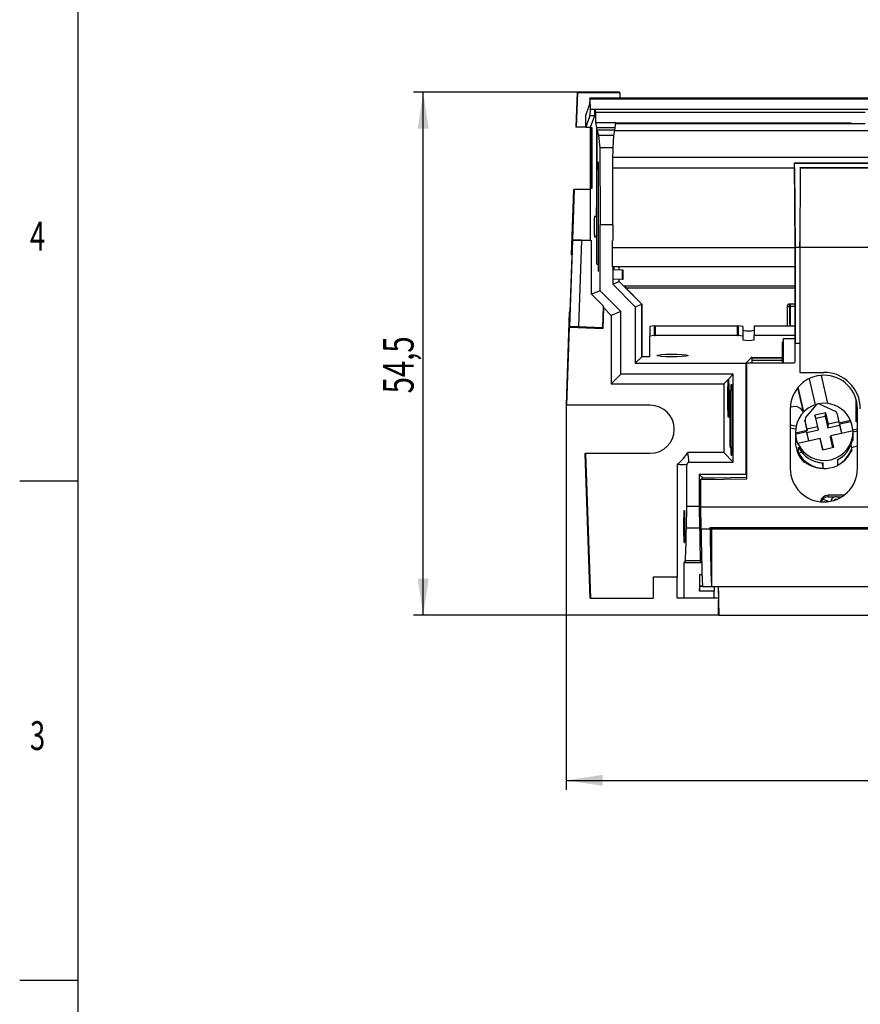
# Model space of a CAD drawing. Extents: x 7 to 591, y 5 to 415.
# Drawn here: x 7 to 94, y 107 to 210 of the extents above; entities that cross this region are included whole.
import ezdxf
from ezdxf.enums import TextEntityAlignment as Align

# ---------------------------------------------------------------- set-up
doc = ezdxf.new("R2010")
doc.units = 0
doc.layers.get('0').update_dxf_attribs({"linetype": 'CONTINUOUS'})
doc.layers.add('COTATION', color=1, linetype='CONTINUOUS')
doc.layers.add('PV', color=7, linetype='CONTINUOUS')
doc.dimstyles.new('SLDDIMSTYLE0', dxfattribs={"dimtxt": 3.2, "dimasz": 3.81, "dimexe": 0, "dimexo": 0.0625, "dimgap": 0.8, "dimtad": 1, "dimrnd": 1e-09, "dimzin": 12, "dimsah": 1, "dimcen": 0.09, "dimazin": 3, "dimtfac": 1, "dimtofl": 0, "dimtmove": 0, "dimatfit": 3})

# ---------------------------------------------------------------- blocks, each defined once
blk = doc.blocks.new('_D')
at = {"layer": 'COTATION'}
for p, q in [((63.44, 169.75), (63.44, 129.65)), ((268.06, 162.31), (268.06, 129.65)), ((63.44, 130.65), (268.06, 130.65))]:
    blk.add_line(p, q, dxfattribs=at)
for points in [[(63.44, 130.65), (67.25, 130.08), (67.25, 131.23)], [(268.06, 130.65), (264.25, 131.23), (264.25, 130.08)]]:
    blk.add_solid(points, dxfattribs=at)
at = {"layer": 'COTATION', "width": 0.7}
blk.add_text('204,6', height=3.2, dxfattribs=at).set_placement((160.43, 130.65, -16), align=Align.BOTTOM_LEFT)
blk = doc.blocks.new('_D_1')
at = {"layer": 'COTATION'}
for p, q in [((64.58, 202.3), (47.56, 202.3)), ((48.56, 147.84), (48.56, 202.3)), ((79.35, 147.84), (47.56, 147.84))]:
    blk.add_line(p, q, dxfattribs=at)
for points in [[(48.56, 202.3), (47.99, 198.49), (49.13, 198.49)], [(48.56, 147.84), (49.13, 151.65), (47.99, 151.65)]]:
    blk.add_solid(points, dxfattribs=at)
at = {"layer": 'COTATION', "width": 0.7}
blk.add_text('54,5', height=3.2, rotation=90, dxfattribs=at).set_placement((48.56, 170.94, -16), align=Align.BOTTOM_LEFT)

msp = doc.modelspace()

# ---------------------------------------------------------------- linework, layer by layer
at = {"color": 7, "linetype": 'CONTINUOUS'}
for p, q in [((64.578, 202.303), (64.452, 198.709)), ((64.628, 202.25), (64.503, 198.656)), ((64.628, 202.25), (64.578, 202.303)), ((68.996, 202.303), (64.578, 202.303)), ((69.049, 202.25), (64.628, 202.25)), ((69.049, 202.25), (68.996, 202.303)), ((69.049, 202.25), (69.049, 201.679)), ((65.496, 199.86), (65.893, 200.999)), ((65.899, 201.679), (65.893, 200.999)), ((65.915, 201.625), (65.899, 201.679)), ((250.648, 201.679), (65.899, 201.679)), ((65.915, 201.625), (65.933, 200.549)), ((65.915, 201.625), (252.006, 201.625)), ((65.933, 200.549), (65.927, 199.893)), ((65.933, 200.549), (66.434, 200.549)), ((66.428, 199.893), (66.434, 200.549)), ((66.434, 200.549), (66.518, 200.211)), ((66.434, 200.549), (251.993, 200.549)), ((66.518, 200.211), (66.518, 199.114)), ((66.518, 200.211), (94.596, 200.211)), ((65.927, 199.893), (65.496, 198.656)), ((65.496, 198.656), (65.496, 199.86)), ((65.927, 199.893), (66.428, 199.893)), ((65.997, 198.656), (66.428, 199.893)), ((66.518, 199.114), (66.623, 198.626)), ((68.615, 199.114), (66.518, 199.114)), ((68.545, 198.628), (68.615, 199.114)), ((68.61, 199.038), (91.896, 199.038)), ((68.653, 199.038), (68.615, 199.114)), ((68.615, 199.114), (93.096, 199.114)), ((91.896, 199.038), (91.896, 199.038)), ((91.896, 199.038), (94.596, 199.038)), ((91.896, 199.038), (91.896, 199.038)), ((93.096, 199.114), (93.096, 199.038)), ((64.452, 198.709), (64.503, 198.656)), ((65.496, 198.656), (64.503, 198.656)), ((65.496, 198.656), (65.997, 198.656)), ((65.997, 192.203), (65.997, 198.656)), ((66.05, 198.629), (66.114, 198.63)), ((66.05, 192.284), (66.05, 198.629)), ((66.114, 198.63), (66.114, 192.283)), ((66.623, 198.626), (68.545, 198.628)), ((66.623, 198.626), (66.623, 190.303)), ((66.679, 194.334), (66.679, 198.364)), ((66.679, 198.364), (66.801, 197.794)), ((68.507, 198.358), (66.679, 198.364)), ((68.427, 197.794), (68.507, 198.358)), ((68.508, 198.582), (68.476, 198.358)), ((68.506, 198.305), (252.096, 198.305)), ((68.507, 198.358), (68.507, 198.313)), ((68.545, 198.582), (68.545, 198.628)), ((66.801, 197.794), (66.945, 196.494)), ((68.427, 197.794), (66.801, 197.794)), ((68.331, 196.494), (68.427, 197.794)), ((66.945, 196.494), (66.996, 188.494)), ((68.331, 196.494), (66.945, 196.494)), ((68.325, 195.181), (68.331, 196.494)), ((66.829, 195.009), (66.783, 195.008)), ((66.783, 195.008), (66.829, 195.009)), ((66.783, 195.008), (66.783, 194.336)), ((66.829, 183.663), (66.829, 195.009)), ((87.249, 194.92), (87.235, 194.934)), ((87.235, 194.934), (142.096, 194.934)), ((87.3, 186.144), (87.249, 194.92)), ((87.249, 194.92), (142.096, 194.92)), ((66.656, 194.334), (66.829, 194.337)), ((66.656, 184.393), (66.656, 194.334)), ((68.28, 194.434), (68.273, 191.971)), ((87.242, 194.434), (87.29, 186.134)), ((87.828, 194.445), (87.78, 186.144)), ((87.828, 194.445), (142.096, 194.445)), ((87.838, 194.434), (87.828, 194.445)), ((87.835, 194.434), (137.49, 194.434)), ((64.223, 192.15), (63.987, 185.387)), ((64.277, 192.203), (64.094, 186.95)), ((64.277, 192.203), (64.223, 192.15)), ((64.277, 192.203), (65.997, 192.203)), ((65.997, 186.884), (65.997, 192.203)), ((66.114, 192.283), (66.05, 192.284)), ((68.296, 188.494), (68.311, 191.971)), ((66.598, 189.371), (66.389, 189.366)), ((66.389, 189.366), (66.656, 189.37)), ((66.598, 189.371), (66.656, 189.372)), ((66.996, 181.634), (66.996, 188.494)), ((68.296, 188.494), (66.996, 188.494)), ((68.296, 188.494), (68.296, 186.851)), ((63.828, 177.872), (64.143, 186.898)), ((64.094, 186.95), (65.997, 186.884)), ((64.143, 186.898), (64.094, 186.95)), ((64.143, 186.898), (65.039, 186.851)), ((65.039, 186.851), (64.725, 177.857)), ((66.097, 186.814), (65.039, 186.851)), ((65.997, 186.884), (66.097, 186.814)), ((66.097, 181.261), (66.097, 186.814)), ((66.389, 187.239), (66.598, 187.235)), ((66.389, 187.239), (66.601, 187.236)), ((66.598, 187.235), (66.656, 187.234)), ((68.258, 186.851), (68.256, 186.134)), ((87.79, 186.134), (87.79, 186.732)), ((68.256, 186.134), (68.256, 184.118)), ((68.256, 186.134), (87.29, 186.134)), ((87.29, 186.134), (87.29, 184.018)), ((87.78, 186.144), (87.3, 186.144)), ((87.3, 176.134), (87.3, 186.144)), ((87.78, 186.144), (87.78, 176.134)), ((137.49, 186.134), (87.79, 186.134)), ((87.79, 186.134), (87.79, 173.134)), ((63.864, 179.471), (64.068, 185.3)), ((63.987, 185.387), (64.068, 185.3)), ((66.656, 184.393), (66.829, 184.39)), ((66.656, 184.382), (66.656, 184.393)), ((66.656, 184.382), (66.829, 184.375)), ((66.783, 184.377), (66.783, 183.664)), ((66.783, 183.664), (66.829, 183.663)), ((66.783, 183.664), (66.829, 183.663)), ((87.19, 184.118), (68.256, 184.118)), ((68.296, 184.118), (68.296, 183.814)), ((68.383, 183.814), (68.296, 183.814)), ((68.296, 183.814), (68.296, 182.814)), ((69.297, 183.779), (68.296, 183.814)), ((69.383, 183.779), (68.383, 183.814)), ((68.407, 184.118), (68.407, 183.813)), ((68.438, 183.812), (68.438, 184.118)), ((68.962, 183.794), (68.962, 184.118)), ((69.297, 183.779), (69.297, 182.849)), ((69.383, 183.779), (69.297, 183.779)), ((69.383, 182.849), (69.383, 183.779)), ((87.19, 184.118), (87.29, 184.018)), ((87.29, 184.018), (87.29, 176.134)), ((69.297, 182.849), (68.296, 182.814)), ((68.296, 182.814), (68.296, 182.314)), ((68.296, 182.814), (68.383, 182.814)), ((68.296, 182.314), (68.962, 182.59)), ((69.383, 182.849), (68.383, 182.814)), ((68.962, 182.59), (68.962, 182.834)), ((68.962, 182.59), (69.453, 182.099)), ((69.297, 182.849), (69.383, 182.849)), ((66.996, 181.634), (66.097, 181.261)), ((69.15, 179.48), (66.996, 181.634)), ((68.296, 182.314), (70.65, 179.96)), ((69.687, 181.884), (69.453, 182.099)), ((87.29, 182.099), (69.453, 182.099)), ((69.687, 181.884), (71.33, 180.242)), ((87.29, 181.884), (69.687, 181.884)), ((67.303, 180.055), (66.097, 181.261)), ((63.864, 179.471), (63.778, 179.39)), ((67.303, 180.055), (67.223, 177.769)), ((67.287, 177.701), (67.362, 179.855)), ((67.362, 179.855), (67.303, 180.055)), ((67.362, 179.855), (68.151, 179.067)), ((69.15, 179.48), (68.151, 179.067)), ((69.15, 172.934), (69.15, 179.48)), ((70.65, 179.96), (71.316, 180.236)), ((70.65, 179.96), (70.65, 174.084)), ((71.33, 180.242), (71.316, 180.236)), ((71.33, 180.242), (71.33, 174.764)), ((86.46, 179.946), (86.46, 177.99)), ((86.76, 179.946), (86.76, 177.99)), ((86.761, 180.246), (86.77, 180.246)), ((86.761, 179.947), (86.77, 179.947)), ((87.29, 180.248), (86.77, 180.248)), ((86.77, 180.248), (86.77, 179.973)), ((86.77, 179.973), (86.77, 177.99)), ((63.778, 179.39), (63.441, 169.755)), ((68.151, 179.067), (68.151, 171.935)), ((63.775, 177.823), (63.492, 169.703)), ((63.828, 177.872), (63.775, 177.823)), ((63.775, 177.823), (67.287, 177.701)), ((64.725, 177.857), (63.828, 177.872)), ((67.223, 177.769), (64.725, 177.857)), ((67.223, 177.769), (67.287, 177.701)), ((72.63, 177.96), (72.15, 177.904)), ((72.15, 177.904), (72.15, 176.908)), ((72.75, 177.991), (81.25, 177.991)), ((72.75, 176.995), (72.75, 177.991)), ((81.25, 177.991), (81.25, 176.995)), ((81.85, 177.904), (81.37, 177.96)), ((81.85, 177.904), (81.85, 176.908)), ((83.05, 177.99), (83.05, 176.994)), ((83.05, 177.99), (87.29, 177.99)), ((86.761, 178.217), (86.77, 178.217)), ((72.63, 176.964), (72.15, 176.908)), ((72.15, 174.734), (72.15, 176.908)), ((72.75, 176.995), (81.25, 176.995)), ((81.85, 176.908), (81.37, 176.964)), ((81.85, 176.908), (81.85, 176.522)), ((83.05, 176.522), (83.05, 176.994)), ((83.05, 176.994), (87.29, 176.994)), ((86.082, 176.64), (86, 176.231)), ((86.082, 174.118), (86.082, 176.64)), ((86.082, 176.64), (87.29, 176.64)), ((86, 174.118), (86, 176.231)), ((87.29, 176.134), (87.3, 176.134)), ((87.29, 174.218), (87.29, 176.134)), ((87.78, 176.134), (87.3, 176.134)), ((87.78, 176.134), (87.79, 176.134)), ((70.65, 174.084), (71.316, 174.75)), ((71.316, 174.75), (71.33, 174.764)), ((72.15, 174.764), (71.33, 174.764)), ((82.16, 174.084), (82.81, 174.734)), ((86, 174.658), (82.825, 174.658)), ((82.826, 174.417), (82.84, 174.631)), ((82.826, 174.118), (82.826, 174.417)), ((82.826, 174.417), (86, 174.417)), ((82.84, 174.658), (82.84, 174.631)), ((82.84, 174.631), (86, 174.631)), ((70.65, 174.084), (82.16, 174.084)), ((82.16, 174.084), (82.16, 162.494)), ((82.256, 162.05), (82.256, 174.118)), ((82.256, 174.118), (87.19, 174.118)), ((87.29, 174.218), (87.19, 174.118)), ((69.15, 172.934), (68.151, 171.935)), ((80.86, 172.934), (69.15, 172.934)), ((80.324, 172.398), (79.861, 171.935)), ((80.364, 172.438), (80.324, 172.398)), ((80.86, 172.934), (80.364, 172.438)), ((80.86, 163.794), (80.86, 172.934)), ((87.79, 173.134), (90.29, 173.134)), ((88.745, 172.471), (89.375, 169.751)), ((89.997, 172.821), (90.677, 169.888)), ((68.151, 171.935), (79.861, 171.935)), ((79.861, 171.935), (79.861, 164.793)), ((80.534, 171.28), (80.534, 165.344)), ((80.542, 171.28), (80.534, 171.28)), ((80.542, 171.28), (80.692, 171.283)), ((80.542, 165.344), (80.542, 171.28)), ((80.647, 171.857), (80.692, 171.858)), ((80.647, 171.857), (80.692, 171.858)), ((80.647, 171.282), (80.647, 171.857)), ((80.692, 171.858), (80.692, 164.512)), ((88.189, 169.01), (87.598, 171.563)), ((88.207, 169.028), (87.615, 171.584)), ((93.642, 167.973), (93.642, 170.361)), ((93.646, 167.985), (93.646, 170.35)), ((63.441, 169.755), (63.492, 169.703)), ((72.21, 169.703), (63.492, 169.703)), ((86.796, 169.334), (86.796, 163.134)), ((88.389, 168.389), (89.512, 169.742)), ((89.867, 169.824), (91.472, 169.098)), ((93.796, 163.134), (93.796, 169.334)), ((88.32, 168.199), (88.32, 168.112)), ((90.5, 168.934), (89.335, 168.666)), ((89.335, 168.666), (89.616, 167.453)), ((89.452, 168.349), (89.335, 168.666)), ((89.452, 168.349), (90.427, 168.573)), ((89.733, 167.136), (89.452, 168.349)), ((90.427, 168.573), (90.5, 168.934)), ((90.427, 168.573), (90.708, 167.36)), ((90.781, 167.72), (90.5, 168.934)), ((91.64, 168.893), (91.855, 167.967)), ((87.254, 167.268), (87.354, 167.272)), ((88.542, 167.206), (88.328, 168.132)), ((88.55, 167.084), (88.328, 168.044)), ((88.515, 166.855), (89.733, 167.136)), ((89.616, 167.453), (88.542, 167.206)), ((88.542, 167.206), (88.55, 167.084)), ((89.733, 167.136), (89.616, 167.453)), ((90.708, 167.36), (90.781, 167.72)), ((90.708, 167.36), (91.926, 167.64)), ((91.855, 167.967), (90.781, 167.72)), ((91.855, 167.967), (91.863, 167.846)), ((93.078, 168.126), (91.863, 167.846)), ((91.926, 167.64), (91.952, 167.769)), ((91.926, 167.64), (92.127, 166.772)), ((91.952, 167.769), (93.089, 168.03)), ((92.18, 166.784), (91.952, 167.769)), ((93.089, 168.03), (93.078, 168.126)), ((93.796, 167.218), (93.322, 167.1)), ((93.646, 167.985), (93.642, 167.973)), ((93.796, 167.973), (93.642, 167.973)), ((93.796, 167.985), (93.646, 167.985)), ((87.333, 166.919), (87.333, 165.899)), ((88.55, 167.084), (87.335, 166.805)), ((87.335, 166.805), (87.336, 166.707)), ((87.336, 166.707), (88.474, 166.969)), ((89.903, 166.26), (87.593, 165.729)), ((88.515, 166.855), (88.474, 166.969)), ((88.474, 166.969), (88.702, 165.984)), ((88.717, 165.987), (88.515, 166.855)), ((90.185, 165.047), (89.903, 166.26)), ((89.958, 166.165), (89.903, 166.26)), ((90.216, 165.054), (89.958, 166.165)), ((90.933, 166.389), (91.021, 166.517)), ((90.933, 166.389), (91.19, 165.278)), ((93.331, 167.049), (91.021, 166.517)), ((91.021, 166.517), (91.302, 165.304)), ((93.333, 166.93), (93.796, 167.044)), ((93.333, 166.127), (93.333, 166.945)), ((93.333, 166.074), (93.333, 166.638)), ((80.534, 165.344), (80.542, 165.344)), ((80.542, 165.344), (80.692, 165.341)), ((80.647, 164.513), (80.647, 165.342)), ((87.577, 165.669), (87.593, 165.729)), ((87.66, 164.762), (87.66, 165.333)), ((91.302, 165.304), (90.185, 165.047)), ((93.202, 165.247), (93.123, 165.589)), ((93.185, 165.321), (93.796, 165.473)), ((93.202, 165.025), (93.202, 165.247)), ((93.265, 166.056), (93.333, 166.074)), ((65.448, 164.703), (65.397, 164.65)), ((65.397, 164.65), (65.923, 149.614)), ((65.448, 164.703), (65.975, 149.614)), ((65.448, 164.703), (72.21, 164.703)), ((79.861, 164.793), (76.128, 164.793)), ((80.86, 163.794), (79.861, 164.793)), ((80.692, 164.512), (80.647, 164.513)), ((80.647, 164.513), (80.692, 164.512)), ((87.66, 164.762), (87.987, 164.827)), ((91.763, 163.499), (91.763, 164.057)), ((93.102, 164.873), (93.156, 164.887)), ((93.156, 164.887), (93.156, 165.003)), ((75.021, 163.561), (75.021, 151.806)), ((76.02, 159.194), (76.02, 163.568)), ((76.224, 163.794), (80.86, 163.794)), ((88.244, 163.754), (88.244, 163.87)), ((88.355, 163.777), (88.244, 163.754)), ((90.073, 163.707), (90.204, 163.14)), ((90.204, 163.14), (90.204, 163.698)), ((82.16, 162.494), (77.32, 162.494)), ((77.32, 162.494), (77.32, 159.194)), ((77.32, 162.494), (77.705, 162.109)), ((77.61, 162.107), (77.469, 161.967)), ((77.469, 161.967), (82.256, 162.05)), ((78.929, 162.13), (77.61, 162.107)), ((82.256, 162.187), (78.929, 162.129)), ((78.929, 162.13), (78.929, 162.129)), ((82.16, 162.494), (82.256, 162.398)), ((77.469, 159.134), (77.469, 161.967)), ((92.391, 160.33), (90.725, 160.33)), ((90.725, 160.17), (91.416, 160.17)), ((91.679, 160.17), (92.157, 160.17)), ((75.973, 156.894), (76.02, 159.194)), ((76.02, 159.194), (77.32, 159.194)), ((77.32, 159.194), (77.351, 156.894)), ((77.469, 159.134), (138.412, 159.134)), ((77.5, 156.834), (77.469, 159.134)), ((90.782, 159.668), (90.146, 159.911)), ((90.787, 159.668), (90.148, 159.913)), ((75.694, 158), (75.694, 156.068)), ((75.701, 158), (75.694, 158)), ((75.701, 158), (75.772, 158.001)), ((75.701, 156.068), (75.701, 158)), ((75.727, 158.763), (75.772, 158.764)), ((75.727, 158.763), (75.772, 158.764)), ((75.727, 158.001), (75.727, 158.763)), ((75.772, 158.764), (75.772, 155.421)), ((77.484, 155.391), (77.484, 158.055)), ((77.484, 158.031), (77.484, 158.031)), ((78.436, 156.834), (78.434, 156.976)), ((78.434, 156.976), (138.5, 156.976)), ((78.434, 156.976), (78.576, 156.834)), ((75.694, 156.068), (75.701, 156.068)), ((75.701, 156.068), (75.772, 156.066)), ((75.727, 155.422), (75.727, 156.067)), ((77.484, 156.037), (77.512, 156.036)), ((78.576, 156.834), (138.023, 156.834)), ((78.576, 156.834), (78.576, 150.834)), ((75.772, 155.421), (75.727, 155.422)), ((75.727, 155.422), (75.772, 155.421)), ((77.515, 155.391), (77.484, 155.391)), ((77.484, 155.391), (77.515, 155.391)), ((77.515, 155.825), (77.515, 155.391)), ((75.73, 153.294), (75.883, 153.497)), ((75.73, 149.614), (75.73, 153.294)), ((77.513, 153.294), (75.73, 153.294)), ((77.411, 153.497), (75.883, 153.497)), ((77.411, 153.497), (77.513, 153.294)), ((77.513, 153.294), (77.563, 153.344)), ((77.564, 153.294), (77.513, 153.294)), ((75.021, 151.806), (72.521, 151.806)), ((72.521, 151.806), (72.521, 149.614)), ((75.021, 149.614), (75.021, 151.806)), ((77.597, 152.055), (77.354, 152.054)), ((77.354, 152.054), (77.354, 150.354)), ((77.597, 152.054), (77.354, 152.054)), ((77.354, 150.354), (77.363, 150.854)), ((77.64, 150.854), (77.363, 150.854)), ((77.363, 150.854), (77.64, 150.853)), ((77.641, 150.834), (78.576, 150.834)), ((78.576, 150.834), (135.041, 150.834)), ((78.862, 150.834), (78.854, 150.347)), ((79.295, 150.834), (79.348, 147.844)), ((78.854, 150.347), (77.354, 150.354)), ((78.854, 149.614), (78.854, 150.347)), ((79.301, 150.345), (79.302, 150.432)), ((79.301, 150.345), (79.301, 149.614)), ((79.304, 150.345), (79.301, 150.345)), ((65.975, 149.614), (65.923, 149.614)), ((65.975, 149.614), (72.521, 149.614)), ((75.73, 149.614), (75.021, 149.614)), ((78.854, 149.614), (75.73, 149.614)), ((79.301, 149.614), (78.854, 149.614)), ((79.301, 149.614), (79.317, 149.614)), ((79.321, 147.844), (79.321, 149.386)), ((79.348, 147.844), (79.321, 147.844)), ((79.348, 147.844), (138.507, 147.844))]:
    msp.add_line(p, q, dxfattribs=at)
at = {"color": 8, "linetype": 'CONTINUOUS'}
for p, q in [((68.336, 195.551), (256.096, 195.551)), ((68.28, 194.434), (87.242, 194.434)), ((66.623, 190.303), (66.656, 190.303)), ((71.316, 180.236), (69.451, 182.1)), ((71.316, 174.75), (71.316, 180.236)), ((86.76, 179.946), (86.46, 179.946)), ((86.761, 179.947), (86.761, 180.246)), ((86.761, 178.217), (86.761, 179.947)), ((87.29, 179.973), (86.77, 179.973)), ((72.63, 177.96), (72.63, 176.964)), ((81.37, 177.96), (81.37, 176.964)), ((88.328, 168.132), (88.328, 168.044)), ((90.725, 160.17), (90.725, 160.33)), ((77.351, 156.894), (75.973, 156.894)), ((77.5, 156.834), (78.436, 156.834))]:
    msp.add_line(p, q, dxfattribs=at)
at = {"color": 7, "linetype": 'CONTINUOUS', "flags": 128}
for points in [[(72.94, 174.885), (73.048, 174.935), (73.358, 174.979), (73.827, 175.01), (74.392, 175.024), (74.978, 175.019), (75.504, 174.996), (75.9, 174.958), (76.113, 174.911), (76.113, 174.859), (75.9, 174.812), (75.504, 174.774), (74.978, 174.751), (74.392, 174.746), (73.827, 174.76), (73.358, 174.791), (73.048, 174.835), (72.94, 174.885)], [(80.364, 172.438), (80.375, 172.225), (80.388, 171.755), (80.396, 171.145), (80.399, 170.719), (80.398, 170.031), (80.391, 169.395), (80.379, 168.884), (80.363, 168.555), (80.345, 168.445), (80.327, 168.567), (80.311, 168.908), (80.299, 169.429), (80.293, 170.07), (80.292, 170.76), (80.297, 171.42), (80.308, 171.978), (80.323, 172.37), (80.324, 172.398)], [(87.254, 169.569), (86.872, 169.493), (86.798, 169.459)], [(86.796, 167.372), (86.852, 167.347), (87.254, 167.268)], [(88.328, 168.044), (88.322, 168.078), (88.32, 168.112)], [(93.202, 165.025), (93.18, 164.956), (93.156, 164.887)]]:
    msp.add_lwpolyline(points, dxfattribs=at)
at = {"color": 7, "linetype": 'CONTINUOUS'}
for centre, radius, start, end in [((121.345, 194.338), 53.065, 179.09031, 179.8963), ((54.675, 194.26), 32.567, 0.30714, 1.18688), ((57.696, 190.07), 8.93, 355.50842, 1.4929), ((82.242, 188.303), 15.889, 176.16341, 183.83659), ((60.003, 188.112), 6.653, 352.41829, 0.52049), ((86.76, 179.946), 0.3, 89.89178, 179.89011), ((86.761, 179.946), 0.000992, 89.62929, 180.26372), ((72.642, 178.159), 0.2, 266.56677, 302.73767), ((81.358, 178.159), 0.2, 237.26167, 273.43207), ((82.45, 180.267), 2.814, 257.68742, 282.31258), ((86.761, 178.216), 0.000992, 89.62889, 180.15692), ((72.642, 177.163), 0.2, 266.56677, 302.73767), ((81.358, 177.163), 0.2, 237.26167, 273.43207), ((82.45, 179.271), 2.814, 257.68742, 282.31258), ((90.296, 169.334), 3.5, 0, 180), ((90.29, 169.334), 3.8, 0, 90), ((72.21, 167.203), 2.5, 270, 90), ((87.254, 168.571), 0.998, 24.37734, 90.05335), ((90.324, 166.915), 2.991, 103.80357, 182.10982), ((89.743, 169.55), 0.301, 65.66155, 140.24264), ((90.334, 166.906), 3.002, 23.9735, 101.24882), ((88.618, 168.199), 0.298, 140.27032, 193.03674), ((91.349, 168.826), 0.299, 13.08842, 65.72041), ((87.254, 168.582), 1.001, 242.81036, 279.02077), ((90.354, 166.849), 2.979, 4.8357, 23.35395), ((90.312, 166.85), 2.979, 182.74184, 203.35401), ((90.332, 166.955), 3.001, 204.12103, 1.78338), ((90.333, 166.694), 3, 298.46535, 358.92314), ((90.321, 165.901), 2.988, 180.03407, 225.95327), ((90.34, 166.706), 3.012, 207.13348, 267.40431), ((90.357, 166.123), 2.977, 298.18958, 342.88644), ((72.21, 167.203), 4.6, 307.66825, 328.40914), ((69.087, 163.616), 7.139, 1.42817, 9.4895), ((90.32, 166.128), 2.99, 207.17401, 267.77444), ((90.361, 166.147), 3.02, 280.75011, 337.74187), ((75.48, 170.117), 6.572, 265.9916, 274.71004), ((72.21, 167.203), 5.266, 316.346, 319.66053), ((90.296, 163.134), 3.5, 180, 0), ((90.285, 166.248), 3.134, 229.35794, 281.77534), ((90.723, 159.531), 0.799, 89.90214, 171.22858), ((90.724, 159.396), 0.773, 89.92116, 161.07456), ((91.548, 159.635), 0.55, 46.71733, 172.80216), ((91.548, 159.662), 0.25, 70.52482, 149.12342), ((-173.898, 161.819), 249.919, 358.09174, 358.87083), ((451.991, 161.816), 374.673, 180.75276, 181.27233), ((305.867, 159.18), 228.378, 180.58866, 182.0944), ((306.815, 159.181), 228.392, 180.58874, 182.09439)]:
    msp.add_arc(centre, radius, start, end, dxfattribs=at)
at = {"layer": 'PV', "color": 7, "linetype": 'CONTINUOUS'}
for p, q in [((12.591, 408.809), (12.591, 10.809)), ((12.524, 161.809), (6.524, 161.809)), ((12.524, 109.809), (6.524, 109.809))]:
    msp.add_line(p, q, dxfattribs=at)

# ---------------------------------------------------------------- texts
at = {"layer": 'PV', "color": 7, "width": 0.7}
for s, p in [('4', (7.59, 184.87)), ('3', (7.59, 132.87))]:
    msp.add_text(s, height=3, dxfattribs=at).set_placement(p, align=Align.BOTTOM_LEFT)

# ---------------------------------------------------------------- dimensions: what is measured, and where the dimension line sits
at = {"layer": 'COTATION'}
dim = msp.add_linear_dim(base=(48.563, 202.303), p1=(79.348, 147.844), p2=(64.578, 202.303), angle=90, dimstyle='SLDDIMSTYLE0', dxfattribs=at)
dim.commit()
dim.dimension.update_dxf_attribs({"geometry": '_D_1', "text_midpoint": (48.563, 175.073), "dimtype": 160})
dim = msp.add_linear_dim(base=(268.064, 130.655), p1=(63.441, 169.755), p2=(268.064, 162.312), dimstyle='SLDDIMSTYLE0', dxfattribs=at)
dim.commit()
dim.dimension.update_dxf_attribs({"geometry": '_D', "text_midpoint": (165.752, 130.655), "dimtype": 160})

doc.saveas('drawing.dxf')
